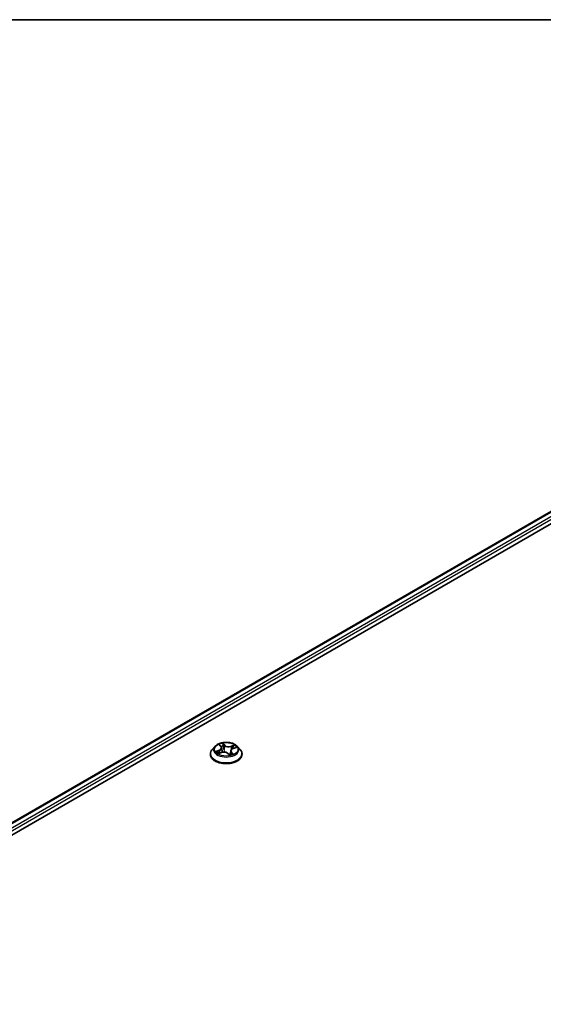
# Model space of a CAD drawing. Units: millimetres. Extents: x -1885 to 7744, y 44 to 1590.
# Drawn here: x -1235 to -1156, y 1299 to 1449 of the extents above; entities that cross this region are included whole.
import ezdxf

# ---------------------------------------------------------------- set-up
doc = ezdxf.new("R2010")
doc.units = ezdxf.units.MM
doc.header["$LTSCALE"] = 5.5
for name, color, linetype, lineweight in [('Border (ISO)', 7, 'Continuous', 35), ('Visible (ISO)', 7, 'Continuous', 35), ('Visible Narrow (ISO)', 7, 'Continuous', 25)]:
    doc.layers.add(name, color=color, linetype=linetype, lineweight=lineweight)

# ---------------------------------------------------------------- blocks, each defined once
blk = doc.blocks.new('Borders tk図枠')
at = {"layer": 'Border (ISO)'}
blk.add_line((14.5, 289), (405.5, 289), dxfattribs=at)

msp = doc.modelspace()

# ---------------------------------------------------------------- linework, layer by layer
at = {"layer": 'Visible (ISO)'}
for p, q in [((-1324.6015, 1274.0551), (-1094.7918, 1406.7358)), ((-1322.692, 1277.0516), (-1098.8409, 1406.2921)), ((-1206.3975, 1337.1634), (-1206.3975, 1337.1911)), ((-1205.6898, 1338.3606), (-1206.1032, 1337.8994)), ((-1205.1774, 1337.2975), (-1204.717, 1337.4472)), ((-1205.0023, 1338.5672), (-1204.7656, 1338.3246)), ((-1204.6637, 1338.1236), (-1204.5945, 1337.479)), ((-1203.7185, 1337.2938), (-1203.465, 1337.054)), ((-1203.298, 1337.6919), (-1203.3641, 1337.0756)), ((-1202.9307, 1338.0521), (-1202.4811, 1338.2105)), ((-1202.2718, 1338.3606), (-1201.8585, 1337.8994)), ((-1201.5642, 1337.1634), (-1201.5642, 1337.1911))]:
    msp.add_line(p, q, dxfattribs=at)
for points, knots in [([(-1202.2718, 1338.3606), (-1202.3741, 1338.4747), (-1202.5039, 1338.5748), (-1202.8104, 1338.7471), (-1202.9889, 1338.818), (-1203.372, 1338.9215), (-1203.5764, 1338.9542), (-1203.9909, 1338.9794), (-1204.2008, 1338.972), (-1204.607, 1338.9179), (-1204.8031, 1338.8712), (-1205.1637, 1338.7412), (-1205.3279, 1338.6577), (-1205.551, 1338.4979), (-1205.6258, 1338.432), (-1205.6898, 1338.3606)], [6.2303076, 6.2303076, 6.2303076, 6.2303076, 6.55132053, 6.55132053, 6.88574913, 6.88574913, 7.21882658, 7.21882658, 7.55014002, 7.55014002, 7.88187593, 7.88187593, 8.2158539, 8.2158539, 8.41676703, 8.41676703, 8.41676703, 8.41676703]), ([(-1206.1032, 1337.8994), (-1206.1404, 1337.8579), (-1206.1746, 1337.8149), (-1206.2362, 1337.7264), (-1206.2637, 1337.6808), (-1206.3114, 1337.5873), (-1206.3316, 1337.5395), (-1206.3643, 1337.442), (-1206.3767, 1337.3924), (-1206.3933, 1337.2922), (-1206.3975, 1337.2417), (-1206.3975, 1337.1911)], [2.133581727, 2.133581727, 2.133581727, 2.133581727, 2.229095049, 2.229095049, 2.324608372, 2.324608372, 2.420121694, 2.420121694, 2.515635017, 2.515635017, 2.611148339, 2.611148339, 2.611148339, 2.611148339]), ([(-1206.3975, 1337.1634), (-1206.3975, 1337.0144), (-1206.3583, 1336.8658), (-1206.2059, 1336.5811), (-1206.0901, 1336.4456), (-1205.7912, 1336.1998), (-1205.6055, 1336.0905), (-1205.1856, 1335.9122), (-1204.9511, 1335.8433), (-1204.4582, 1335.7526), (-1204.1998, 1335.7307), (-1203.6846, 1335.7356), (-1203.4279, 1335.7623), (-1202.9409, 1335.8619), (-1202.7108, 1335.9349), (-1202.3, 1336.1211), (-1202.1195, 1336.2343), (-1201.8281, 1336.4914), (-1201.7168, 1336.6352), (-1201.5926, 1336.9095), (-1201.5642, 1337.0364), (-1201.5642, 1337.1634)], [2.61114834, 2.61114834, 2.61114834, 2.61114834, 2.91085892, 2.91085892, 3.2232699, 3.2232699, 3.54776294, 3.54776294, 3.87349088, 3.87349088, 4.19824135, 4.19824135, 4.52259621, 4.52259621, 4.8474303, 4.8474303, 5.1732277, 5.1732277, 5.49714275, 5.49714275, 5.75274099, 5.75274099, 5.75274099, 5.75274099]), ([(-1205.2389, 1337.4507), (-1205.2322, 1337.4405), (-1205.2246, 1337.4297), (-1205.2069, 1337.4074), (-1205.197, 1337.3959), (-1205.1747, 1337.3722), (-1205.1624, 1337.3601), (-1205.138, 1337.338), (-1205.1264, 1337.3281), (-1205.114, 1337.3181)], [2.969662485, 2.969662485, 2.969662485, 2.969662485, 3.039287932, 3.039287932, 3.10891338, 3.10891338, 3.178538827, 3.178538827, 3.234256429, 3.234256429, 3.234256429, 3.234256429]), ([(-1204.6637, 1338.1236), (-1204.6653, 1338.1381), (-1204.668, 1338.1525), (-1204.6755, 1338.181), (-1204.6804, 1338.195), (-1204.6922, 1338.2226), (-1204.6991, 1338.2361), (-1204.7149, 1338.2625), (-1204.7238, 1338.2754), (-1204.7434, 1338.3005), (-1204.7541, 1338.3127), (-1204.7656, 1338.3246)], [5.814644348, 5.814644348, 5.814644348, 5.814644348, 5.904861881, 5.904861881, 5.995079415, 5.995079415, 6.085296948, 6.085296948, 6.175514481, 6.175514481, 6.265732015, 6.265732015, 6.265732015, 6.265732015]), ([(-1203.7185, 1337.2938), (-1203.76, 1337.3331), (-1203.8109, 1337.3677), (-1203.9271, 1337.426), (-1203.9923, 1337.4497), (-1204.1314, 1337.4845), (-1204.2053, 1337.4956), (-1204.3553, 1337.5044), (-1204.4314, 1337.5021), (-1204.5791, 1337.4843), (-1204.6507, 1337.4688), (-1204.717, 1337.4472)], [0.01745329, 0.01745329, 0.01745329, 0.01745329, 0.32463124, 0.32463124, 0.63180919, 0.63180919, 0.93898714, 0.93898714, 1.24616509, 1.24616509, 1.55334303, 1.55334303, 1.55334303, 1.55334303]), ([(-1203.4614, 1337.0519), (-1203.4318, 1337.0584), (-1203.4027, 1337.0654), (-1203.3442, 1337.0808), (-1203.3149, 1337.0893), (-1203.2579, 1337.1072), (-1203.2301, 1337.1166), (-1203.1762, 1337.1364), (-1203.1502, 1337.1467), (-1203.0998, 1337.1681), (-1203.0756, 1337.1792), (-1203.0524, 1337.1906)], [4.544270151, 4.544270151, 4.544270151, 4.544270151, 4.610201012, 4.610201012, 4.679308625, 4.679308625, 4.748416239, 4.748416239, 4.817523852, 4.817523852, 4.886631466, 4.886631466, 4.886631466, 4.886631466]), ([(-1202.9307, 1338.0521), (-1202.9714, 1338.0378), (-1203.0099, 1338.0211), (-1203.0812, 1337.9835), (-1203.1139, 1337.9626), (-1203.1726, 1337.917), (-1203.1984, 1337.8923), (-1203.2421, 1337.8396), (-1203.2599, 1337.8116), (-1203.2862, 1337.7532), (-1203.2947, 1337.7227), (-1203.298, 1337.6919)], [1.588249619, 1.588249619, 1.588249619, 1.588249619, 1.780448692, 1.780448692, 1.972647765, 1.972647765, 2.164846838, 2.164846838, 2.357045911, 2.357045911, 2.549244983, 2.549244983, 2.549244983, 2.549244983]), ([(-1201.5642, 1337.1911), (-1201.5642, 1337.2417), (-1201.5684, 1337.2922), (-1201.585, 1337.3924), (-1201.5974, 1337.442), (-1201.6301, 1337.5395), (-1201.6503, 1337.5873), (-1201.698, 1337.6808), (-1201.7255, 1337.7264), (-1201.7871, 1337.8149), (-1201.8212, 1337.8579), (-1201.8585, 1337.8994)], [5.752740993, 5.752740993, 5.752740993, 5.752740993, 5.848254315, 5.848254315, 5.943767637, 5.943767637, 6.03928096, 6.03928096, 6.134794282, 6.134794282, 6.230307605, 6.230307605, 6.230307605, 6.230307605]), ([(-1203.465, 1337.054), (-1203.4648, 1337.0538), (-1203.4645, 1337.0535), (-1203.4635, 1337.0529), (-1203.4629, 1337.0525), (-1203.4617, 1337.052), (-1203.4611, 1337.0518), (-1203.4603, 1337.0516), (-1203.4601, 1337.0516), (-1203.4601, 1337.0516)], [0.02122727739, 0.02122727739, 0.02122727739, 0.02122727739, 0.02339301665, 0.02339301665, 0.02555875592, 0.02555875592, 0.02772449519, 0.02772449519, 0.02968235962, 0.02968235962, 0.02968235962, 0.02968235962])]:
    msp.add_open_spline(points, degree=3, knots=knots, dxfattribs=at)
at = {"layer": 'Visible Narrow (ISO)'}
for p, q in [((-1322.6188, 1277.0093), (-1098.7159, 1406.2797)), ((-1098.0916, 1405.9193), (-1322.0046, 1276.643)), ((-1321.832, 1276.3344), (-1097.9148, 1405.6131)), ((-1204.2145, 1338.5262), (-1204.553, 1338.8464)), ((-1204.4627, 1338.6839), (-1204.25, 1338.4826)), ((-1205.0448, 1337.777), (-1205.5994, 1337.5816)), ((-1205.3719, 1337.6026), (-1205.0232, 1337.7255)), ((-1205.2702, 1337.2575), (-1204.7041, 1337.4416)), ((-1205.2426, 1337.4565), (-1205.2359, 1337.4462)), ((-1205.1143, 1338.6563), (-1204.7954, 1338.3295)), ((-1205.0232, 1337.7255), (-1205.0035, 1337.354)), ((-1204.25, 1338.4826), (-1204.3016, 1337.8995)), ((-1203.7472, 1337.2976), (-1203.4087, 1336.9774)), ((-1202.6915, 1338.5663), (-1203.2576, 1338.3822)), ((-1203.2372, 1338.3303), (-1202.8813, 1338.446)), ((-1203.2372, 1338.3303), (-1203.2144, 1337.8729)), ((-1203.2024, 1337.4515), (-1203.2328, 1337.1159)), ((-1203.2024, 1337.4515), (-1203.002, 1337.246)), ((-1202.8474, 1337.1675), (-1203.1663, 1337.4943)), ((-1203.0929, 1337.1751), (-1203.0955, 1337.1704)), ((-1202.9169, 1338.0468), (-1202.3623, 1338.2422))]:
    msp.add_line(p, q, dxfattribs=at)
msp.add_ellipse((-1203.9808, 1337.9119), major_axis=(-1.7846, 0), ratio=0.57735027, dxfattribs=at)
for centre, major_axis, ratio, start_param, end_param in [((-1203.9808, 1337.9119), (-1.7167, 0), 0.57735027, 5.05214877, 5.43351782), ((-1204.4982, 1338.6744), (-0.038, -0.0171), 0.28554507, 1.22903421, 2.62421638), ((-1203.9808, 1337.2653), (-2.3897, 0), 0.57735027, 5.8056187, 9.90234457), ((-1203.9808, 1337.1911), (-2.4167, 0), 0.57735027, 0, 3.14159265), ((-1203.9808, 1337.1634), (2.4167, 0), 0.57735027, 3.14159265, 6.28318531), ((-1203.9808, 1337.85), (-1.9243, 0), 0.57735027, 5.8056187, 9.90234457), ((-1203.9808, 1337.9119), (-1.7167, 0), 0.57735027, 0.33975979, 0.72112884), ((-1205.3502, 1337.5851), (-0.0119, -0.0399), 0.63826722, 4.4559747, 5.85115687), ((-1205.2076, 1337.4791), (-0.0349, -0.0227), 0.64865734, 4.92057929, 6.27600241), ((-1203.9808, 1337.7229), (-1.3435, 0), 0.57735027, 0.35054414, 0.35851415), ((-1205.4156, 1338.1278), (0.7118, 0), 0.57735027, 5.26028659, 6.79617633), ((-1205.0448, 1337.743), (0.0138, -0.0393), 0.42530795, 0.96626619, 2.44979606), ((-1205.4156, 1338.0967), (0.7533, 0), 0.57735027, 5.26028659, 6.34508866), ((-1204.9235, 1338.5304), (-0.0368, -0.0195), 0.25794139, 0.77521515, 1.02573518), ((-1204.7954, 1338.2955), (0.0298, 0.0291), 0.71139751, 0, 0.96405765), ((-1203.9808, 1337.7229), (1.3435, 0), 0.57735027, 1.92134046, 2.21238483), ((-1204.7041, 1337.4076), (-0.0129, 0.0396), 0.40072465, 5.60142802, 6.28318531), ((-1204.3548, 1337.0835), (0.7118, 0), 0.57735027, 0.54789761, 2.08378735), ((-1204.4294, 1338.4463), (-0.0411, -0.0068), 0.1788162, 3.64427057, 4.99969369), ((-1204.3371, 1337.89), (-0.0411, -0.0068), 0.17877736, 3.64426663, 4.99531258), ((-1204.2145, 1338.4922), (-0.0286, -0.0303), 0.69697906, 4.07748353, 5.5610134), ((-1203.6069, 1338.7092), (0.7533, 0), 0.57735027, 3.68949026, 5.22538), ((-1203.6069, 1338.7403), (-0.7118, 0), 0.57735027, 0.54789761, 2.08378735), ((-1203.7472, 1337.2636), (0.0286, 0.0303), 0.69697906, 0, 0.93589088), ((-1203.4376, 1337.1709), (-0.0364, 0.0203), 0.37223575, 4.12977684, 5.12738766), ((-1203.4376, 1337.1709), (0.019, -0.0371), 0.06916503, 0.90000411, 2.12295579), ((-1203.4376, 1337.1709), (0.0208, 0.0361), 0.57599664, 4.41451484, 5.03599686), ((-1203.9808, 1336.8407), (-0.8073, 0), 0.57735027, 3.83031488, 3.92933264), ((-1203.9808, 1337.9119), (1.7167, 0), 0.57735027, 5.05214877, 5.43351782), ((-1202.5461, 1337.696), (-0.7118, 0), 0.57735027, 5.26028659, 6.79617633), ((-1202.5461, 1337.6649), (-0.7533, 0), 0.57735027, 6.22128195, 6.79617633), ((-1203.2576, 1338.3482), (0.0129, -0.0396), 0.40072465, 0.9763055, 2.45983537), ((-1203.1663, 1337.4603), (-0.0298, -0.0291), 0.71139751, 4.1056503, 5.58918017), ((-1203.1291, 1337.1663), (-0.0368, 0.0195), 0.79707143, 3.89432411, 3.98119659), ((-1203.0381, 1337.2372), (0.0038, -0.0415), 0.89130231, 0.30670579, 1.70188796), ((-1202.9906, 1338.2298), (-0.0389, 0.0149), 0.28604198, 4.01351003, 5.36893316), ((-1203.9808, 1337.7229), (1.3435, 0), 0.57735027, 0.50299213, 0.71034449), ((-1202.9169, 1338.0128), (-0.0138, 0.0393), 0.42530795, 5.59138871, 6.28318531), ((-1202.8609, 1338.4281), (-0.0296, 0.0294), 0.05197027, 0.86336991, 2.25855208), ((-1203.9808, 1337.9119), (1.7167, 0), 0.57735027, 0.33975979, 0.72112884), ((-1203.4635, 1337.0932), (0.0023, -0.0416), 0.918906, 0.02170698, 0.15298582), ((-1203.9808, 1336.8258), (0.7896, 0), 0.57735027, 0.6673246, 0.78773998)]:
    msp.add_ellipse(centre, major_axis=major_axis, ratio=ratio, start_param=start_param, end_param=end_param, dxfattribs=at)
for points, knots in [([(-1204.4627, 1338.6839), (-1204.4724, 1338.6989), (-1204.4813, 1338.7143), (-1204.503, 1338.7532), (-1204.5149, 1338.7763), (-1204.5355, 1338.8152), (-1204.5443, 1338.8314), (-1204.553, 1338.8464)], [-0.0320559737, -0.0320559737, -0.0320559737, -0.0320559737, -0.0236501899, -0.0236501899, -0.0102009359, -0.0102009359, 0.0003383294, 0.0003383294, 0.0003383294, 0.0003383294]), ([(-1204.553, 1338.8464), (-1204.5504, 1338.831), (-1204.5477, 1338.8135), (-1204.5402, 1338.7698), (-1204.535, 1338.7427), (-1204.5214, 1338.6957), (-1204.5149, 1338.677), (-1204.5063, 1338.6585)], [-0.0003383294, -0.0003383294, -0.0003383294, -0.0003383294, 0.0102009359, 0.0102009359, 0.0236501899, 0.0236501899, 0.0320559737, 0.0320559737, 0.0320559737, 0.0320559737]), ([(-1204.5063, 1338.6585), (-1204.4915, 1338.6268), (-1204.4785, 1338.593), (-1204.4568, 1338.5232), (-1204.4482, 1338.4871), (-1204.4422, 1338.4514)], [-0.0289828459, -0.0289828459, -0.0289828459, -0.0289828459, -0.0145850634, -0.0145850634, 0, 0, 0, 0]), ([(-1204.394, 1338.4558), (-1204.4005, 1338.4951), (-1204.4098, 1338.5349), (-1204.4331, 1338.6118), (-1204.447, 1338.649), (-1204.4627, 1338.6839)], [0, 0, 0, 0, 0.0145850634, 0.0145850634, 0.0289828459, 0.0289828459, 0.0289828459, 0.0289828459]), ([(-1205.3719, 1337.6026), (-1205.3888, 1337.6023), (-1205.4072, 1337.6018), (-1205.4567, 1337.5997), (-1205.4887, 1337.5974), (-1205.5474, 1337.5905), (-1205.5735, 1337.5866), (-1205.5994, 1337.5816)], [-0.0320559737, -0.0320559737, -0.0320559737, -0.0320559737, -0.0236501899, -0.0236501899, -0.0102009359, -0.0102009359, 0.0003383294, 0.0003383294, 0.0003383294, 0.0003383294]), ([(-1205.5994, 1337.5816), (-1205.5728, 1337.5831), (-1205.5459, 1337.5826), (-1205.486, 1337.5778), (-1205.4536, 1337.5724), (-1205.4049, 1337.5614), (-1205.3873, 1337.5566), (-1205.3717, 1337.5521)], [-0.0003383294, -0.0003383294, -0.0003383294, -0.0003383294, 0.0102009359, 0.0102009359, 0.0236501899, 0.0236501899, 0.0320559737, 0.0320559737, 0.0320559737, 0.0320559737]), ([(-1205.2292, 1337.4966), (-1205.246, 1337.5224), (-1205.2669, 1337.5447), (-1205.3151, 1337.5803), (-1205.3424, 1337.5938), (-1205.3719, 1337.6026)], [0, 0, 0, 0, 0.0145850634, 0.0145850634, 0.0289828459, 0.0289828459, 0.0289828459, 0.0289828459]), ([(-1205.3717, 1337.5521), (-1205.3451, 1337.5443), (-1205.3205, 1337.5323), (-1205.2768, 1337.5002), (-1205.2579, 1337.48), (-1205.2426, 1337.4565)], [-0.0289828459, -0.0289828459, -0.0289828459, -0.0289828459, -0.0145850634, -0.0145850634, 0, 0, 0, 0]), ([(-1205.1468, 1337.3074), (-1205.1476, 1337.3075), (-1205.1484, 1337.3075), (-1205.1651, 1337.3083), (-1205.1801, 1337.3061), (-1205.2074, 1337.2976), (-1205.2199, 1337.2919), (-1205.2451, 1337.2771), (-1205.2577, 1337.2679), (-1205.2702, 1337.2575)], [0.0054623134, 0.0054623134, 0.0054623134, 0.0054623134, 0.0059340385, 0.0059340385, 0.0154285, 0.0154285, 0.0237449879, 0.0237449879, 0.0323943032, 0.0323943032, 0.0323943032, 0.0323943032]), ([(-1205.2702, 1337.2575), (-1205.2536, 1337.2662), (-1205.2369, 1337.2742), (-1205.2059, 1337.2874), (-1205.1916, 1337.2928), (-1205.1774, 1337.2975)], [-0.0323943032, -0.0323943032, -0.0323943032, -0.0323943032, -0.0237449879, -0.0237449879, -0.016424353, -0.016424353, -0.016424353, -0.016424353]), ([(-1204.9383, 1338.5122), (-1204.945, 1338.525), (-1204.953, 1338.5372), (-1204.9764, 1338.5668), (-1204.993, 1338.5829), (-1205.0266, 1338.6095), (-1205.0433, 1338.6206), (-1205.0781, 1338.6404), (-1205.0963, 1338.6491), (-1205.1143, 1338.6563)], [0, 0, 0, 0, 0.0059340385, 0.0059340385, 0.0154285, 0.0154285, 0.0237449879, 0.0237449879, 0.0323943032, 0.0323943032, 0.0323943032, 0.0323943032]), ([(-1205.1143, 1338.6563), (-1205.0992, 1338.6467), (-1205.084, 1338.6363), (-1205.0547, 1338.6144), (-1205.0405, 1338.6029), (-1205.0185, 1338.5832), (-1205.0102, 1338.5753), (-1205.0022, 1338.5671)], [-0.0323943032, -0.0323943032, -0.0323943032, -0.0323943032, -0.0237449879, -0.0237449879, -0.0154285, -0.0154285, -0.0102284744, -0.0102284744, -0.0102284744, -0.0102284744]), ([(-1204.4422, 1338.4514), (-1204.4268, 1338.3587), (-1204.4114, 1338.266), (-1204.3806, 1338.0805), (-1204.3651, 1337.9878), (-1204.3497, 1337.8951)], [-0.0687798542, -0.0687798542, -0.0687798542, -0.0687798542, -0.0343899271, -0.0343899271, 0, 0, 0, 0]), ([(-1204.3016, 1337.8995), (-1204.317, 1337.9922), (-1204.3324, 1338.0849), (-1204.3632, 1338.2704), (-1204.3786, 1338.3631), (-1204.394, 1338.4558)], [0, 0, 0, 0, 0.0343899271, 0.0343899271, 0.0687798542, 0.0687798542, 0.0687798542, 0.0687798542]), ([(-1204.3497, 1337.8951), (-1204.3277, 1337.7627), (-1204.2996, 1337.6317), (-1204.2642, 1337.5014), (-1204.2638, 1337.5001), (-1204.2635, 1337.4989)], [-0.0982412545, -0.0982412545, -0.0982412545, -0.0982412545, -0.0491206273, -0.0491206273, -0.0486317723, -0.0486317723, -0.0486317723, -0.0486317723]), ([(-1204.2185, 1337.4948), (-1204.2199, 1337.5001), (-1204.2213, 1337.5055), (-1204.2551, 1337.6387), (-1204.2812, 1337.7685), (-1204.3016, 1337.8995)], [0.0470665893, 0.0470665893, 0.0470665893, 0.0470665893, 0.0491206273, 0.0491206273, 0.0982412545, 0.0982412545, 0.0982412545, 0.0982412545]), ([(-1203.4454, 1337.1915), (-1203.4582, 1337.1847), (-1203.4712, 1337.1781), (-1203.5082, 1337.1605), (-1203.5324, 1337.1501), (-1203.557, 1337.141)], [0.0738185488, 0.0738185488, 0.0738185488, 0.0738185488, 0.0792796113, 0.0792796113, 0.0892188386, 0.0892188386, 0.0892188386, 0.0892188386]), ([(-1203.3248, 1337.4419), (-1203.3339, 1337.4211), (-1203.3432, 1337.4005), (-1203.3819, 1337.3159), (-1203.4127, 1337.2529), (-1203.4454, 1337.1915)], [0.0403464172, 0.0403464172, 0.0403464172, 0.0403464172, 0.0491206273, 0.0491206273, 0.0764653604, 0.0764653604, 0.0764653604, 0.0764653604]), ([(-1203.011, 1338.2477), (-1203.0437, 1338.1622), (-1203.0765, 1338.0767), (-1203.1139, 1337.9791), (-1203.1186, 1337.9669), (-1203.1232, 1337.9547)], [0, 0, 0, 0, 0.0343899271, 0.0343899271, 0.0392941033, 0.0392941033, 0.0392941033, 0.0392941033]), ([(-1203.002, 1337.246), (-1203.0202, 1337.2444), (-1203.0372, 1337.2375), (-1203.0679, 1337.2136), (-1203.0815, 1337.1966), (-1203.0929, 1337.1751)], [0, 0, 0, 0, 0.014491423, 0.014491423, 0.0289828459, 0.0289828459, 0.0289828459, 0.0289828459]), ([(-1203.0233, 1337.1987), (-1203.0167, 1337.1993), (-1203.0087, 1337.1996), (-1202.9853, 1337.1993), (-1202.9686, 1337.1981), (-1202.9351, 1337.1932), (-1202.9184, 1337.1899), (-1202.8836, 1337.1807), (-1202.8654, 1337.1747), (-1202.8474, 1337.1675)], [0, 0, 0, 0, 0.0059340385, 0.0059340385, 0.0154285, 0.0154285, 0.0237449879, 0.0237449879, 0.0323943032, 0.0323943032, 0.0323943032, 0.0323943032]), ([(-1202.8813, 1338.446), (-1202.9096, 1338.4175), (-1202.9352, 1338.3859), (-1202.979, 1338.3191), (-1202.9972, 1338.2837), (-1203.011, 1338.2477)], [0, 0, 0, 0, 0.014491423, 0.014491423, 0.0289828459, 0.0289828459, 0.0289828459, 0.0289828459]), ([(-1202.8474, 1337.1675), (-1202.8625, 1337.1771), (-1202.8777, 1337.186), (-1202.907, 1337.2021), (-1202.9212, 1337.2093), (-1202.9502, 1337.2233), (-1202.965, 1337.23), (-1202.987, 1337.2395), (-1202.9949, 1337.2429), (-1203.002, 1337.246)], [-0.0323943032, -0.0323943032, -0.0323943032, -0.0323943032, -0.0237449879, -0.0237449879, -0.0154285, -0.0154285, -0.0059340385, -0.0059340385, 0, 0, 0, 0]), ([(-1202.9623, 1338.2287), (-1202.9497, 1338.2614), (-1202.9331, 1338.2935), (-1202.8929, 1338.354), (-1202.8694, 1338.3825), (-1202.8434, 1338.4082)], [-0.0289828459, -0.0289828459, -0.0289828459, -0.0289828459, -0.014491423, -0.014491423, 0, 0, 0, 0]), ([(-1202.6915, 1338.5663), (-1202.7081, 1338.5576), (-1202.7248, 1338.5481), (-1202.7577, 1338.5282), (-1202.7739, 1338.5179), (-1202.8086, 1338.4952), (-1202.8272, 1338.4825), (-1202.8577, 1338.4618), (-1202.8695, 1338.4538), (-1202.8813, 1338.446)], [-0.0323943032, -0.0323943032, -0.0323943032, -0.0323943032, -0.0237449879, -0.0237449879, -0.0154285, -0.0154285, -0.0059340385, -0.0059340385, 0, 0, 0, 0]), ([(-1202.8434, 1338.4082), (-1202.8327, 1338.4188), (-1202.8224, 1338.4297), (-1202.7966, 1338.4578), (-1202.7816, 1338.4749), (-1202.7543, 1338.5051), (-1202.7418, 1338.5186), (-1202.7166, 1338.544), (-1202.704, 1338.5559), (-1202.6915, 1338.5663)], [0, 0, 0, 0, 0.0059340385, 0.0059340385, 0.0154285, 0.0154285, 0.0237449879, 0.0237449879, 0.0323943032, 0.0323943032, 0.0323943032, 0.0323943032]), ([(-1202.3623, 1338.2422), (-1202.3889, 1338.2407), (-1202.4158, 1338.2372), (-1202.4757, 1338.2237), (-1202.5081, 1338.2124), (-1202.5453, 1338.1919), (-1202.5524, 1338.1876), (-1202.5593, 1338.1829)], [-0.0003383294, -0.0003383294, -0.0003383294, -0.0003383294, 0.0102009359, 0.0102009359, 0.0236501899, 0.0236501899, 0.0269229083, 0.0269229083, 0.0269229083, 0.0269229083]), ([(-1202.4811, 1338.2105), (-1202.4676, 1338.2153), (-1202.4539, 1338.2196), (-1202.4143, 1338.231), (-1202.3882, 1338.2372), (-1202.3623, 1338.2422)], [-0.0158575719, -0.0158575719, -0.0158575719, -0.0158575719, -0.0102009359, -0.0102009359, 0.0003383294, 0.0003383294, 0.0003383294, 0.0003383294]), ([(-1203.5206, 1337.1065), (-1203.5019, 1337.1135), (-1203.4833, 1337.1212), (-1203.4512, 1337.1356), (-1203.4374, 1337.1421), (-1203.4238, 1337.1489)], [-0.0864592308, -0.0864592308, -0.0864592308, -0.0864592308, -0.0792796113, -0.0792796113, -0.0738185488, -0.0738185488, -0.0738185488, -0.0738185488]), ([(-1203.465, 1337.054), (-1203.4544, 1337.044), (-1203.4447, 1337.0323), (-1203.4262, 1337.0064), (-1203.4174, 1336.9924), (-1203.4087, 1336.9774)], [-0.0212272774, -0.0212272774, -0.0212272774, -0.0212272774, -0.0102009359, -0.0102009359, 0.0003383294, 0.0003383294, 0.0003383294, 0.0003383294]), ([(-1203.4087, 1336.9774), (-1203.4113, 1336.9928), (-1203.4139, 1337.0063), (-1203.4214, 1337.0317), (-1203.4266, 1337.0421), (-1203.4403, 1337.0513), (-1203.4468, 1337.0529), (-1203.4554, 1337.0524)], [-0.0003383294, -0.0003383294, -0.0003383294, -0.0003383294, 0.0102009359, 0.0102009359, 0.0236501899, 0.0236501899, 0.0320559737, 0.0320559737, 0.0320559737, 0.0320559737])]:
    msp.add_open_spline(points, degree=3, knots=knots, dxfattribs=at)
for points in [[(-1205.1135, 1337.3183), (-1205.152, 1337.3777), (-1205.1906, 1337.4371), (-1205.2292, 1337.4966)], [(-1204.9275, 1338.4905), (-1204.9311, 1338.4978), (-1204.9347, 1338.505), (-1204.9383, 1338.5122)], [(-1203.4113, 1337.1711), (-1203.3863, 1337.215), (-1203.3624, 1337.2598), (-1203.3395, 1337.3053)], [(-1203.0524, 1337.1906), (-1203.0432, 1337.1952), (-1203.0334, 1337.1979), (-1203.0233, 1337.1987)], [(-1203.05, 1337.9999), (-1203.0208, 1338.0762), (-1202.9915, 1338.1524), (-1202.9623, 1338.2287)], [(-1203.4554, 1337.0524), (-1203.4573, 1337.0523), (-1203.4592, 1337.0521), (-1203.4611, 1337.0518)]]:
    msp.add_open_spline(points, degree=3, dxfattribs=at)

# ---------------------------------------------------------------- block references
at = {"xscale": 5, "yscale": 5, "zscale": 5}
msp.add_blockref('Borders tk図枠', (-1957.75, 4), dxfattribs=at)

doc.saveas('drawing.dxf')
